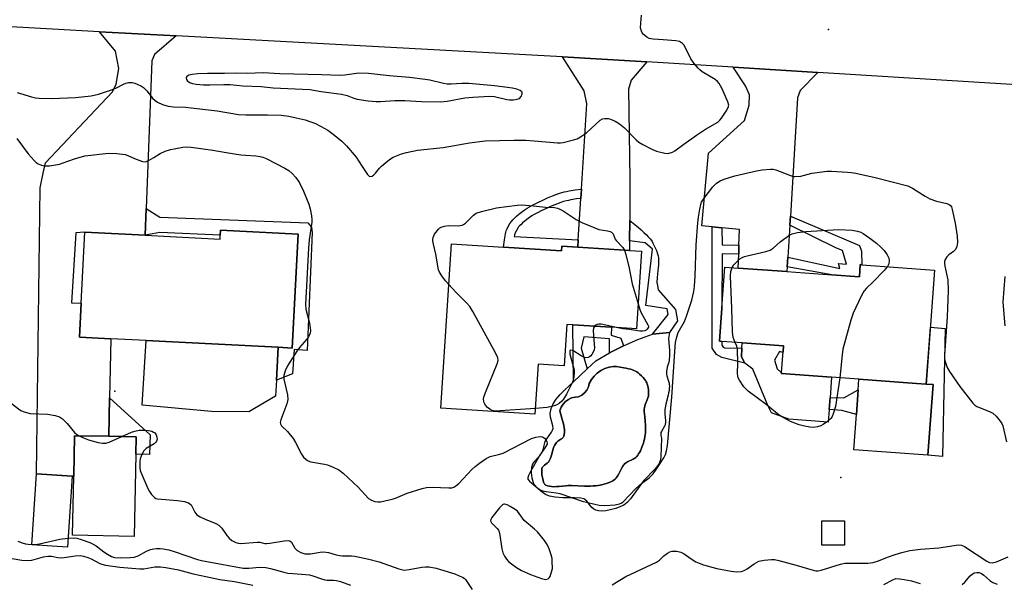
# Model space of a CAD drawing. Units: inches. Extents: x 1297763 to 1303763, y 525449 to 529449.
# Drawn here: x 1301178 to 1301488, y 527189 to 527367 of the extents above; entities that cross this region are included whole.
import ezdxf

# ---------------------------------------------------------------- set-up
doc = ezdxf.new("R2010")
doc.units = ezdxf.units.IN
doc.header["$MEASUREMENT"] = 0
for name, color, linetype in [('BLDG-Footprint', 5, 'Continuous'), ('CULTRL-Pad', 6, 'Continuous'), ('CULTRL-Swimming Pool in Ground', 4, 'Continuous'), ('ELEV-Spot Elevation', 7, 'Continuous'), ('TRANS-Driveway', 251, 'Continuous'), ('TRANS-Non Street Sidewalk', 7, 'Continuous'), ('TRANS-Road', 130, 'Continuous'), ('Undefined', 1, 'Continuous')]:
    doc.layers.add(name, color=color, linetype=linetype)

msp = doc.modelspace()

# ---------------------------------------------------------------- linework, layer by layer
at = {"layer": 'BLDG-Footprint'}
for points, elevation in [([(1301265.43, 527298.92), (1301263.58, 527262.91), (1301259.09, 527263.14), (1301238.18, 527264.22), (1301217.4, 527265.28), (1301206.28, 527265.85), (1301196.42, 527266.36), (1301196.97, 527277.1), (1301198.12, 527299.49), (1301217.17, 527298.51), (1301240.78, 527297.3), (1301240.84, 527298.51), (1301240.93, 527300.18)], 353.65), ([(1301330.33, 527294.78), (1301348.63, 527293.59), (1301348.73, 527295.11), (1301353.78, 527294.78), (1301370.11, 527293.71), (1301373.86, 527293.47), (1301372.26, 527268.94), (1301364.37, 527269.45), (1301352.14, 527270.25), (1301350.25, 527270.37), (1301349.4, 527257.25), (1301341.26, 527257.78), (1301340.23, 527241.99), (1301310.48, 527243.93), (1301313.86, 527295.86)], 351.98), ([(1301466.43, 527287.54), (1301463.8, 527251.5), (1301460.69, 527251.73), (1301442.54, 527253.05), (1301433.9, 527253.68), (1301418.08, 527254.84), (1301418.11, 527255.14), (1301418.59, 527261.85), (1301418.72, 527263.55), (1301405.71, 527264.5), (1301399.25, 527264.97), (1301398.51, 527265.03), (1301399.27, 527275.48), (1301400.22, 527288.48), (1301404.42, 527288.17), (1301419.82, 527287.05), (1301433.96, 527286.02), (1301442.67, 527285.38), (1301442.95, 527289.25), (1301443.5, 527289.21)], 354.09), ([(1301214.17, 527229.37), (1301213.69, 527203.39), (1301194.21, 527203.75), (1301194.56, 527222.4), (1301194.79, 527235.21), (1301205.68, 527235.01), (1301214.27, 527234.85)], 354.73), ([(1301194.12, 527222.42), (1301192.63, 527199.97), (1301181.34, 527200.72), (1301182.82, 527223.17)], 355.24)]:
    msp.add_lwpolyline(points, close=True, dxfattribs=dict(at, elevation=elevation))
at = {"layer": 'CULTRL-Pad'}
for points in [[(1301258.34, 527247.69), (1301249.91, 527242.79), (1301238.05, 527242.86), (1301216.15, 527244.89), (1301217.4, 527265.28), (1301238.18, 527264.22), (1301259.09, 527263.14), (1301258.58, 527252.73)], [(1301418.6, 527261.85), (1301418.55, 527261.45), (1301417.41, 527261.79), (1301415.91, 527259.02), (1301416.67, 527256.36), (1301417.98, 527255.15), (1301418.11, 527255.14), (1301418.08, 527254.84), (1301433.9, 527253.68), (1301433.43, 527247.28), (1301433.16, 527243.5), (1301432.87, 527239.53), (1301420.36, 527240.45), (1301414.9, 527242.47), (1301413.73, 527244.74), (1301408.98, 527256.2), (1301406.49, 527258.08), (1301405.45, 527260.09), (1301405.61, 527262.86), (1301405.71, 527264.5), (1301418.72, 527263.55)], [(1301465.95, 527251.35), (1301464.32, 527229.01), (1301440.91, 527230.72), (1301441.72, 527241.89), (1301442.29, 527249.67), (1301442.54, 527253.05), (1301460.69, 527251.73), (1301463.8, 527251.5)], [(1301218.72, 527235.52), (1301218.49, 527229.24), (1301214.17, 527229.37), (1301214.27, 527234.85), (1301205.68, 527235.01), (1301205.92, 527247.22)], [(1301437.95, 527200.65), (1301430.82, 527200.63), (1301430.79, 527208.28), (1301437.93, 527208.31)]]:
    msp.add_lwpolyline(points, close=True, dxfattribs=at)
for points in [[(1301382.46, 527258.43, 0), (1301382.02, 527256.82, 0), (1301381.86, 527256.16, 0), (1301381.75, 527255.55, 0), (1301381.72, 527255.27, 0), (1301381.72, 527255.02, 0), (1301381.76, 527254.67, 0), (1301381.87, 527254.17, 0), (1301382.43, 527252.42, 0), (1301382.6, 527251.76, 0), (1301382.66, 527251.33, 0), (1301382.67, 527250.78, 0), (1301382.65, 527250.21, 0), (1301382.56, 527249.5, 0), (1301382.44, 527248.76, 0), (1301382.28, 527248, 0), (1301381.6, 527245.16, 0), (1301381.36, 527244.03, 0), (1301381.27, 527243.45, 0), (1301381.22, 527242.99, 0), (1301381.19, 527242.55, 0), (1301381.2, 527242.14, 0), (1301381.42, 527239.95, 0), (1301381.44, 527239.33, 0), (1301381.39, 527238.89, 0), (1301381.3, 527238.62, 0), (1301381.12, 527238.21, 0), (1301380.2, 527236.57, 0), (1301380.03, 527236.17, 0), (1301379.95, 527235.9, 0), (1301379.93, 527235.64, 0), (1301379.98, 527235.25, 0), (1301380.08, 527234.84, 0), (1301380.23, 527234.4, 0), (1301379.97, 527228.54, 0), (1301379.74, 527227.27, 0), (1301379.32, 527226.24, 0), (1301378.19, 527224.77, 0), (1301374.53, 527220.93, 0), (1301373.64, 527219.8, 0), (1301370.39, 527215.29, 0), (1301369.34, 527214.13, 0), (1301368.27, 527213.3, 0), (1301367.01, 527212.7, 0), (1301365.76, 527212.24, 0), (1301364.03, 527211.76, 0), (1301362.6, 527211.51, 0), (1301361.24, 527211.42, 0), (1301360.3, 527211.48, 0), (1301359.47, 527211.67, 0), (1301358.79, 527212.01, 0), (1301358.19, 527212.57, 0), (1301356.6, 527214.5, 0), (1301355.95, 527215.08, 0), (1301355.63, 527215.26, 0), (1301354.73, 527215.46, 0), (1301352.69, 527215.58, 0), (1301349.04, 527215.63, 0), (1301346.65, 527215.79, 0), (1301344.79, 527216.15, 0), (1301343.54, 527216.66, 0), (1301342.12, 527217.66, 0), (1301341.01, 527218.65, 0), (1301340.11, 527219.69, 0), (1301339.73, 527220.35, 0), (1301339.34, 527221.76, 0), (1301339.15, 527223.51, 0), (1301339.23, 527225.22, 0), (1301339.55, 527226.3, 0), (1301340.16, 527227.19, 0), (1301341.9, 527229.09, 0), (1301342.52, 527229.98, 0), (1301342.82, 527230.81, 0), (1301343.5, 527233.34, 0), (1301344.01, 527234.24, 0), (1301345.43, 527236.29, 0), (1301345.78, 527236.94, 0), (1301345.96, 527237.53, 0), (1301345.91, 527238.35, 0), (1301345.15, 527241.06, 0), (1301345, 527242.25, 0), (1301345.37, 527243.82, 0), (1301345.97, 527245.29, 0), (1301346.89, 527246.7, 0), (1301348.15, 527248.19, 0), (1301349.66, 527249.74, 0), (1301352.35, 527252.27, 0), (1301356.71, 527256.28, 0), (1301359.48, 527258.83, 0), (1301363.75, 527261.36, 0), (1301368.17, 527263.63, 0), (1301372.71, 527265.62, 0), (1301377.37, 527267.33, 0), (1301382.68, 527267.86, 0), (1301382.45, 527265.9, 0), (1301382.66, 527263.33, 0), (1301382.71, 527262.37, 0), (1301382.74, 527261.54, 0), (1301382.74, 527260.76, 0), (1301382.71, 527260.11, 0), (1301382.66, 527259.51, 0), (1301382.58, 527258.95, 0)], [(1301360.19, 527219.48, 0), (1301360.78, 527219.6, 0), (1301361.67, 527219.82, 0), (1301362.45, 527220.04, 0), (1301363.14, 527220.26, 0), (1301363.82, 527220.51, 0), (1301364.35, 527220.73, 0), (1301364.84, 527220.97, 0), (1301365.26, 527221.23, 0), (1301365.53, 527221.45, 0), (1301365.73, 527221.65, 0), (1301365.92, 527221.89, 0), (1301366.3, 527222.46, 0), (1301366.67, 527223.13, 0), (1301367.54, 527224.8, 0), (1301368, 527225.57, 0), (1301368.21, 527225.87, 0), (1301368.42, 527226.14, 0), (1301368.63, 527226.38, 0), (1301368.86, 527226.57, 0), (1301369.1, 527226.74, 0), (1301369.5, 527226.96, 0), (1301371.19, 527227.76, 0), (1301371.57, 527227.96, 0), (1301371.8, 527228.11, 0), (1301372.06, 527228.32, 0), (1301372.37, 527228.64, 0), (1301372.68, 527229.01, 0), (1301372.97, 527229.44, 0), (1301373.25, 527229.92, 0), (1301373.52, 527230.43, 0), (1301373.77, 527230.97, 0), (1301374, 527231.54, 0), (1301374.22, 527232.12, 0), (1301374.46, 527232.84, 0), (1301374.64, 527233.44, 0), (1301374.82, 527234.15, 0), (1301374.96, 527234.84, 0), (1301375.07, 527235.5, 0), (1301375.15, 527236.13, 0), (1301375.17, 527236.6, 0), (1301375.17, 527237.44, 0), (1301375.13, 527238.49, 0), (1301375.03, 527239.78, 0), (1301374.9, 527241.22, 0), (1301374.72, 527242.81, 0), (1301374.7, 527243.22, 0), (1301374.71, 527243.58, 0), (1301374.77, 527244.01, 0), (1301374.94, 527244.6, 0), (1301375.17, 527245.24, 0), (1301375.69, 527246.57, 0), (1301375.91, 527247.22, 0), (1301376.04, 527247.72, 0), (1301376.12, 527248.17, 0), (1301376.13, 527248.62, 0), (1301376.11, 527249.13, 0), (1301376.05, 527249.8, 0), (1301375.96, 527250.37, 0), (1301375.84, 527250.92, 0), (1301375.7, 527251.45, 0), (1301375.53, 527251.91, 0), (1301375.38, 527252.23, 0), (1301375.12, 527252.64, 0), (1301374.78, 527253.09, 0), (1301374.39, 527253.55, 0), (1301373.84, 527254.13, 0), (1301373.26, 527254.68, 0), (1301372.79, 527255.07, 0), (1301372.35, 527255.39, 0), (1301371.94, 527255.64, 0), (1301371.5, 527255.85, 0), (1301371, 527256.03, 0), (1301370.46, 527256.2, 0), (1301369.78, 527256.37, 0), (1301369.06, 527256.53, 0), (1301368.3, 527256.67, 0), (1301366.02, 527257.02, 0), (1301365, 527257.02, 0), (1301363.63, 527256.81, 0), (1301362.31, 527256.4, 0), (1301361.06, 527255.79, 0), (1301359.92, 527255, 0), (1301358.9, 527254.05, 0), (1301358.04, 527252.96, 0), (1301357.36, 527251.75, 0), (1301357.09, 527250.65, 0), (1301356.59, 527249.63, 0), (1301355.89, 527248.74, 0), (1301355.01, 527248.02, 0), (1301354, 527247.5, 0), (1301352.88, 527247.42, 0), (1301351.81, 527247.12, 0), (1301350.8, 527246.64, 0), (1301349.9, 527245.98, 0), (1301349.14, 527245.16, 0), (1301348.55, 527244.22, 0), (1301348.13, 527243.18, 0), (1301348.1, 527243.02, 0), (1301348.7, 527240.77, 0), (1301349.14, 527239.27, 0), (1301349.34, 527238.49, 0), (1301349.49, 527237.73, 0), (1301349.55, 527237.16, 0), (1301349.54, 527236.33, 0), (1301349.47, 527235.63, 0), (1301349.36, 527235.1, 0), (1301349.26, 527234.84, 0), (1301349.18, 527234.7, 0), (1301349.05, 527234.54, 0), (1301348.77, 527234.3, 0), (1301348.44, 527234.07, 0), (1301347.48, 527233.44, 0), (1301347.18, 527233.2, 0), (1301347.02, 527233.04, 0), (1301346.82, 527232.77, 0), (1301346.61, 527232.44, 0), (1301346.42, 527232.1, 0), (1301346.22, 527231.7, 0), (1301346.08, 527231.38, 0), (1301345.96, 527231.01, 0), (1301345.41, 527229.02, 0), (1301345.13, 527228.13, 0), (1301344.96, 527227.72, 0), (1301344.83, 527227.44, 0), (1301344.63, 527227.1, 0), (1301344.46, 527226.89, 0), (1301344.3, 527226.72, 0), (1301344.09, 527226.54, 0), (1301343.24, 527225.87, 0), (1301342.91, 527225.58, 0), (1301342.64, 527225.3, 0), (1301342.53, 527225.12, 0), (1301342.45, 527224.89, 0), (1301342.4, 527224.63, 0), (1301342.37, 527224.33, 0), (1301342.36, 527223.9, 0), (1301342.38, 527223.44, 0), (1301342.42, 527222.98, 0), (1301342.5, 527222.44, 0), (1301342.6, 527221.97, 0), (1301342.8, 527221.09, 0), (1301342.97, 527220.51, 0), (1301343.14, 527220.11, 0), (1301343.25, 527219.95, 0), (1301343.36, 527219.82, 0), (1301343.49, 527219.72, 0), (1301343.66, 527219.63, 0), (1301344.18, 527219.42, 0), (1301344.87, 527219.23, 0), (1301345.49, 527219.12, 0), (1301346.21, 527219.09, 0), (1301347.04, 527219.12, 0), (1301347.92, 527219.19, 0), (1301349.99, 527219.4, 0), (1301350.74, 527219.43, 0), (1301351.76, 527219.44, 0), (1301355.84, 527219.3, 0), (1301357.71, 527219.29, 0), (1301358.65, 527219.32, 0), (1301359.44, 527219.38, 0)]]:
    msp.add_polyline3d(points, close=True, dxfattribs=at)
at = {"layer": 'CULTRL-Swimming Pool in Ground'}
msp.add_lwpolyline([(1301360.19, 527219.48), (1301359.44, 527219.38), (1301358.65, 527219.32), (1301357.71, 527219.29), (1301355.84, 527219.3), (1301351.76, 527219.44), (1301350.74, 527219.43), (1301349.99, 527219.4), (1301347.92, 527219.19), (1301347.04, 527219.12), (1301346.21, 527219.09), (1301345.49, 527219.12), (1301344.87, 527219.23), (1301344.18, 527219.42), (1301343.66, 527219.63), (1301343.49, 527219.72), (1301343.36, 527219.82), (1301343.25, 527219.95), (1301343.14, 527220.11), (1301342.97, 527220.51), (1301342.8, 527221.09), (1301342.6, 527221.97), (1301342.5, 527222.44), (1301342.42, 527222.98), (1301342.38, 527223.44), (1301342.36, 527223.9), (1301342.37, 527224.33), (1301342.4, 527224.63), (1301342.45, 527224.89), (1301342.53, 527225.12), (1301342.64, 527225.3), (1301342.91, 527225.58), (1301343.24, 527225.87), (1301344.09, 527226.54), (1301344.3, 527226.72), (1301344.46, 527226.89), (1301344.63, 527227.1), (1301344.83, 527227.44), (1301344.96, 527227.72), (1301345.13, 527228.13), (1301345.41, 527229.02), (1301345.96, 527231.01), (1301346.08, 527231.38), (1301346.22, 527231.7), (1301346.42, 527232.1), (1301346.61, 527232.44), (1301346.82, 527232.77), (1301347.02, 527233.04), (1301347.18, 527233.2), (1301347.48, 527233.44), (1301348.44, 527234.07), (1301348.77, 527234.3), (1301349.05, 527234.54), (1301349.18, 527234.7), (1301349.26, 527234.84), (1301349.36, 527235.1), (1301349.47, 527235.63), (1301349.54, 527236.33), (1301349.55, 527237.16), (1301349.49, 527237.73), (1301349.34, 527238.49), (1301349.14, 527239.27), (1301348.7, 527240.77), (1301348.1, 527243.02), (1301348.13, 527243.18), (1301348.55, 527244.22), (1301349.14, 527245.16), (1301349.9, 527245.98), (1301350.8, 527246.64), (1301351.81, 527247.12), (1301352.88, 527247.42), (1301354, 527247.5), (1301355.01, 527248.02), (1301355.89, 527248.74), (1301356.59, 527249.63), (1301357.09, 527250.65), (1301357.36, 527251.75), (1301358.04, 527252.96), (1301358.9, 527254.05), (1301359.92, 527255), (1301361.06, 527255.79), (1301362.31, 527256.4), (1301363.63, 527256.81), (1301365, 527257.02), (1301366.02, 527257.02), (1301368.3, 527256.67), (1301369.06, 527256.53), (1301369.78, 527256.37), (1301370.46, 527256.2), (1301371, 527256.03), (1301371.5, 527255.85), (1301371.94, 527255.64), (1301372.35, 527255.39), (1301372.79, 527255.07), (1301373.26, 527254.68), (1301373.84, 527254.13), (1301374.39, 527253.55), (1301374.78, 527253.09), (1301375.12, 527252.64), (1301375.38, 527252.23), (1301375.53, 527251.91), (1301375.7, 527251.45), (1301375.84, 527250.92), (1301375.96, 527250.37), (1301376.05, 527249.8), (1301376.11, 527249.13), (1301376.13, 527248.62), (1301376.12, 527248.17), (1301376.04, 527247.72), (1301375.91, 527247.22), (1301375.69, 527246.57), (1301375.17, 527245.24), (1301374.94, 527244.6), (1301374.77, 527244.01), (1301374.71, 527243.58), (1301374.7, 527243.22), (1301374.72, 527242.81), (1301374.9, 527241.22), (1301375.03, 527239.78), (1301375.13, 527238.49), (1301375.17, 527237.44), (1301375.17, 527236.6), (1301375.15, 527236.13), (1301375.07, 527235.5), (1301374.96, 527234.84), (1301374.82, 527234.15), (1301374.64, 527233.44), (1301374.46, 527232.84), (1301374.22, 527232.12), (1301374, 527231.54), (1301373.77, 527230.97), (1301373.52, 527230.43), (1301373.25, 527229.92), (1301372.97, 527229.44), (1301372.68, 527229.01), (1301372.37, 527228.64), (1301372.06, 527228.32), (1301371.8, 527228.11), (1301371.57, 527227.96), (1301371.19, 527227.76), (1301369.5, 527226.96), (1301369.1, 527226.74), (1301368.86, 527226.57), (1301368.63, 527226.38), (1301368.42, 527226.14), (1301368.21, 527225.87), (1301368, 527225.57), (1301367.54, 527224.8), (1301366.67, 527223.13), (1301366.3, 527222.46), (1301365.92, 527221.89), (1301365.73, 527221.65), (1301365.53, 527221.45), (1301365.26, 527221.23), (1301364.84, 527220.97), (1301364.35, 527220.73), (1301363.82, 527220.51), (1301363.14, 527220.26), (1301362.45, 527220.04), (1301361.67, 527219.82), (1301360.78, 527219.6)], close=True, dxfattribs=at)
at = {"layer": 'ELEV-Spot Elevation'}
for p in [(1301432.96, 527363.57, 350.95), (1301207.58, 527249.32, 353.45), (1301436.83, 527222.01, 353.13)]:
    msp.add_point(p, dxfattribs=at)
at = {"layer": 'TRANS-Driveway'}
for points in [[(1301226.9, 527361.49), (1301220.11, 527355.62), (1301219.23, 527353.61), (1301217.49, 527307.01), (1301217.17, 527298.51), (1301198.12, 527299.49), (1301195.19, 527299.31), (1301193.88, 527277.19), (1301196.97, 527277.1), (1301196.42, 527266.36), (1301206.27, 527265.85), (1301205.92, 527247.22), (1301205.68, 527235.01), (1301194.79, 527235.21), (1301194.56, 527222.4), (1301194.12, 527222.42), (1301182.82, 527223.17), (1301184.02, 527313.51), (1301184.93, 527318.18), (1301185.69, 527321.41), (1301206.78, 527343.85), (1301208.01, 527346.23), (1301208.8, 527351.21), (1301207.79, 527356.69), (1301202.71, 527362.79)], [(1301375.52, 527353.27), (1301370.6, 527347.56), (1301369.8, 527344.7), (1301370.18, 527316.33), (1301370.14, 527303.14), (1301370.12, 527296.8), (1301370.11, 527293.71), (1301353.78, 527294.78), (1301353.92, 527297.06), (1301354.75, 527310.19), (1301354.93, 527313.12), (1301356.62, 527340.03), (1301355.76, 527344.12), (1301348.93, 527354.93)], [(1301429.54, 527349.91), (1301424.03, 527344.24), (1301423.16, 527341.89), (1301420.89, 527304.58), (1301420.71, 527301.73), (1301420.09, 527291.56), (1301419.91, 527288.56), (1301419.82, 527287.05), (1301404.42, 527288.17), (1301404.56, 527292.6), (1301404.64, 527295.37), (1301404.8, 527300.36), (1301399.24, 527300.88), (1301396.16, 527301.17), (1301392.95, 527301.47), (1301395.06, 527324.45), (1301406.42, 527334.81), (1301407.9, 527339.62), (1301407.94, 527342.88), (1301406.71, 527345.73), (1301402.79, 527351.58)]]:
    msp.add_lwpolyline(points, close=True, dxfattribs=at)
at = {"layer": 'TRANS-Non Street Sidewalk'}
for points in [[(1301354.75, 527310.19), (1301353.32, 527309.99), (1301351.51, 527309.69), (1301350.82, 527309.55), (1301350.2, 527309.41), (1301349.28, 527309.15), (1301348.11, 527308.76), (1301346.81, 527308.28), (1301345.34, 527307.68), (1301343.87, 527307.03), (1301342.35, 527306.31), (1301340.99, 527305.63), (1301339.94, 527305.05), (1301339.28, 527304.64), (1301338.52, 527304.12), (1301337.69, 527303.52), (1301336.98, 527302.97), (1301336.31, 527302.41), (1301335.72, 527301.87), (1301335.33, 527301.47), (1301335.07, 527301.15), (1301334.78, 527300.72), (1301334.41, 527300.08), (1301334.02, 527299.32), (1301333.84, 527298.9), (1301333.81, 527298.82), (1301333.75, 527298.51), (1301333.69, 527298.13), (1301353.92, 527297.06), (1301353.78, 527294.78), (1301348.73, 527295.11), (1301348.63, 527293.59), (1301330.33, 527294.78), (1301330.63, 527297.08), (1301330.91, 527299.02), (1301331.02, 527299.54), (1301331.13, 527299.9), (1301331.42, 527300.55), (1301331.88, 527301.46), (1301332.34, 527302.25), (1301332.78, 527302.89), (1301333.2, 527303.4), (1301333.72, 527303.93), (1301334.41, 527304.57), (1301335.17, 527305.2), (1301335.96, 527305.82), (1301336.87, 527306.48), (1301337.73, 527307.06), (1301338.5, 527307.53), (1301339.65, 527308.17), (1301341.09, 527308.9), (1301342.67, 527309.64), (1301344.22, 527310.32), (1301345.77, 527310.96), (1301347.15, 527311.47), (1301348.44, 527311.9), (1301349.5, 527312.2), (1301350.22, 527312.36), (1301350.99, 527312.52), (1301352.89, 527312.83), (1301354.93, 527313.12)], [(1301217.17, 527298.51), (1301217.49, 527307.01), (1301221.72, 527304.2), (1301268.45, 527302.46), (1301269.69, 527301.06), (1301269.92, 527299.43), (1301268.29, 527262.13), (1301264.15, 527262.43), (1301263.67, 527254.77), (1301258.58, 527252.73), (1301259.09, 527263.14), (1301263.58, 527262.91), (1301265.43, 527298.92), (1301240.93, 527300.18), (1301240.84, 527298.51), (1301221.79, 527299.36)], [(1301419.91, 527288.56), (1301420.09, 527291.56), (1301436.46, 527288.01), (1301436.09, 527289.59), (1301438.58, 527289.43), (1301437.33, 527293.76), (1301435.5, 527294.44), (1301420.71, 527301.73), (1301420.89, 527304.58), (1301442.75, 527295.32), (1301443.38, 527293.48), (1301443.49, 527289.21), (1301442.95, 527289.25), (1301442.67, 527285.38), (1301433.96, 527286.02)], [(1301370.12, 527296.8), (1301370.14, 527303.14), (1301371.72, 527301.9), (1301372.9, 527300.95), (1301373.8, 527300.2), (1301374.65, 527299.45), (1301375.42, 527298.71), (1301376.03, 527298.08), (1301376.57, 527297.45), (1301377.02, 527296.84), (1301377.22, 527296.53), (1301377.48, 527296.06), (1301378.02, 527294.97), (1301378.57, 527293.71), (1301378.97, 527292.64), (1301379.12, 527292.05), (1301379.22, 527291.42), (1301379.27, 527290.67), (1301379.27, 527289.86), (1301379.23, 527289.11), (1301379.16, 527288.31), (1301378.82, 527285.16), (1301378.68, 527283.63), (1301378.84, 527283.29), (1301379.15, 527281.29), (1301384.58, 527275.04), (1301385.2, 527271.52), (1301382.68, 527267.86), (1301377.37, 527267.33), (1301382.3, 527273.54), (1301381.97, 527275.29), (1301375.25, 527276.3), (1301377.35, 527294.15), (1301375.05, 527296.15)], [(1301399.24, 527300.88), (1301399.36, 527295.48), (1301404.64, 527295.37), (1301404.56, 527292.6), (1301399.31, 527292.71), (1301399.27, 527275.48), (1301398.51, 527265.03), (1301399.25, 527264.97), (1301399.25, 527263.82), (1301399.69, 527263.2), (1301400.05, 527263), (1301405.61, 527262.86), (1301405.45, 527260.09), (1301406.49, 527258.08), (1301399.29, 527259.92), (1301397.6, 527260.85), (1301396.19, 527262.84), (1301396.16, 527301.17)], [(1301364.26, 527266.95), (1301367.39, 527265.99), (1301368.17, 527263.63), (1301363.75, 527261.36), (1301363.72, 527265.84), (1301355.61, 527266.47), (1301354.77, 527262.81), (1301356.71, 527256.28), (1301352.35, 527252.27), (1301352.14, 527270.25), (1301364.37, 527269.46)], [(1301469.45, 527254.28), (1301468.93, 527228.66), (1301464.32, 527229.01), (1301465.95, 527251.35), (1301463.8, 527251.5), (1301465.11, 527269.52), (1301469.81, 527269.1)], [(1301442.29, 527249.67), (1301441.72, 527241.89), (1301437.12, 527243.21), (1301433.16, 527243.5), (1301433.43, 527247.28), (1301437.79, 527247.15)]]:
    msp.add_lwpolyline(points, close=True, dxfattribs=at)
at = {"layer": 'TRANS-Road'}
msp.add_lwpolyline([(1301794.11, 527328.07), (1301724.07, 527333.91), (1301703.19, 527335.65), (1301676.26, 527337.9), (1301628.57, 527340.01), (1301604.6, 527341.07), (1301589.34, 527341.74), (1301528.9, 527344.41), (1301500.91, 527345.65), (1301490.72, 527346.1), (1301429.54, 527349.91), (1301402.79, 527351.58), (1301375.52, 527353.27), (1301348.93, 527354.93), (1301226.9, 527361.49), (1301202.71, 527362.79), (1301187.85, 527363.59), (1301131.7, 527366.82), (1301107.72, 527368.21), (1301076.79, 527369.99), (1301037.46, 527374.04), (1301006.52, 527377.23), (1301000.68, 527377.84), (1300970.85, 527383.88)], dxfattribs=at)
at = {"layer": 'Undefined'}
for points, elevation in [([(1301176.75, 527343.59), (1301181.23, 527342.23), (1301182.51, 527341.98), (1301183.63, 527341.87), (1301187.58, 527341.74), (1301195.09, 527342.05), (1301200.04, 527342.53), (1301202.36, 527343.11), (1301206.79, 527344.55), (1301208.03, 527345.05), (1301210.25, 527346.24), (1301211.04, 527346.58), (1301211.87, 527346.74), (1301213, 527346.76), (1301213.83, 527346.58), (1301214.63, 527346.27), (1301215.93, 527345.64), (1301216.63, 527345.17), (1301217.61, 527344.2), (1301219.49, 527341.86), (1301220.32, 527341.08), (1301221.01, 527340.57), (1301222.56, 527339.81), (1301224.43, 527339.3), (1301226.08, 527339.08), (1301229.9, 527338.97), (1301231.67, 527338.82), (1301239.88, 527337.84), (1301246.59, 527336.7), (1301248.92, 527336.56), (1301255.73, 527336.57), (1301260.16, 527336.43), (1301262.52, 527336.14), (1301264.84, 527335.65), (1301267.69, 527334.95), (1301270.88, 527333.79), (1301272.45, 527333), (1301274.77, 527331.69), (1301276.48, 527330.5), (1301279.26, 527328.24), (1301280.75, 527326.82), (1301283.72, 527323.23), (1301285.71, 527320.3), (1301287.3, 527317.77), (1301287.85, 527317.21), (1301288.39, 527317.05), (1301288.78, 527317.17), (1301289.36, 527317.59), (1301289.91, 527318.14), (1301291.18, 527319.73), (1301291.79, 527320.37), (1301293.13, 527321.56), (1301294.3, 527322.44), (1301295.5, 527323.16), (1301296.5, 527323.65), (1301298.06, 527324.23), (1301299.67, 527324.72), (1301303.09, 527325.37), (1301311.2, 527326.22), (1301319.57, 527327.73), (1301324.55, 527328.38), (1301333.53, 527328.54), (1301337.35, 527328.53), (1301340.01, 527328.36), (1301347.37, 527327.7), (1301348.25, 527327.68), (1301349.11, 527327.78), (1301352.77, 527328.74), (1301353.58, 527329.04), (1301354.61, 527329.58), (1301356.54, 527330.9), (1301360.84, 527334.88), (1301361.52, 527335.28), (1301362.26, 527335.44), (1301363.3, 527335.42), (1301364.06, 527335.24), (1301365.51, 527334.57), (1301366.89, 527333.77), (1301368.47, 527332.45), (1301372.15, 527328.65), (1301373.07, 527327.95), (1301374.33, 527327.23), (1301377.18, 527325.73), (1301378.65, 527325.12), (1301381.26, 527324.48), (1301382.06, 527324.4), (1301382.6, 527324.44), (1301383.67, 527324.77), (1301384.43, 527325.17), (1301387.22, 527327.31), (1301391.2, 527330.18), (1301394.1, 527332), (1301398.01, 527334.29), (1301398.64, 527334.86), (1301399.18, 527335.52), (1301400.64, 527337.69), (1301401.29, 527338.91), (1301401.41, 527339.67), (1301401.12, 527340.72), (1301399.2, 527344.96), (1301398.4, 527346.49), (1301397.9, 527347.07), (1301397.13, 527347.69), (1301393.08, 527350.18), (1301392.37, 527350.7), (1301391.76, 527351.3), (1301390.47, 527352.83), (1301389.47, 527354.22), (1301387.66, 527357.94), (1301387.2, 527358.66), (1301386.8, 527359.08), (1301385.84, 527359.69), (1301384.75, 527359.95), (1301380.7, 527360.29), (1301377.6, 527360.43), (1301376.79, 527360.54), (1301376.27, 527360.71), (1301375.52, 527361.13), (1301374.42, 527362.04), (1301374.1, 527362.49), (1301373.86, 527362.99), (1301373.59, 527364.08), (1301373.61, 527365.51), (1301373.91, 527368.08)], 350), ([(1301176.56, 527329.11), (1301180.14, 527324.23), (1301182.03, 527322.11), (1301182.66, 527321.56), (1301183.39, 527321.14), (1301184.44, 527320.7), (1301185.25, 527320.47), (1301186.09, 527320.41), (1301186.94, 527320.48), (1301190.1, 527321.01), (1301191.22, 527321.36), (1301194.8, 527322.72), (1301198.09, 527323.58), (1301205.53, 527324.41), (1301208.19, 527324.32), (1301210.83, 527324.02), (1301211.65, 527323.76), (1301213.77, 527322.77), (1301215.43, 527322.12), (1301216.27, 527321.86), (1301217.09, 527321.77), (1301217.6, 527321.87), (1301218.37, 527322.2), (1301219.87, 527323.05), (1301221.86, 527324.34), (1301223.48, 527325.04), (1301225.17, 527325.58), (1301226.33, 527325.86), (1301228.98, 527326.36), (1301230.23, 527326.46), (1301231.69, 527326.36), (1301235.44, 527325.86), (1301238.52, 527325.39), (1301242.66, 527324.63), (1301247.37, 527323.95), (1301248.85, 527323.8), (1301252.11, 527323.64), (1301253.49, 527323.44), (1301254.27, 527323.22), (1301255.31, 527322.78), (1301261.22, 527319.75), (1301262.45, 527318.97), (1301263.59, 527318.05), (1301264.71, 527316.75), (1301265.84, 527315.1), (1301267.11, 527312.49), (1301268.78, 527308.33), (1301269.22, 527306.92), (1301269.69, 527304.64), (1301269.81, 527303.49), (1301269.78, 527302.64), (1301268.97, 527297.1), (1301268.72, 527294.41), (1301267.78, 527276.65), (1301267.9, 527275.21), (1301269.01, 527270.71), (1301269.28, 527269.27), (1301269.37, 527268.41), (1301269.27, 527267.62), (1301268.7, 527266.47), (1301268.04, 527265.57), (1301265.89, 527263.12), (1301264.99, 527261.96), (1301262.04, 527257.27), (1301261.33, 527255.75), (1301260.97, 527254.2), (1301260.96, 527253.02), (1301262.04, 527248.07), (1301262.19, 527246.63), (1301261.85, 527245.23), (1301259.96, 527240.21), (1301259.81, 527239.4), (1301259.86, 527238.97), (1301260.2, 527238.33), (1301262.05, 527236.53), (1301263.83, 527234.3), (1301264.6, 527233.08), (1301266.47, 527229.33), (1301267.16, 527228.44), (1301267.96, 527227.67), (1301268.63, 527227.22), (1301269.44, 527226.93), (1301273.72, 527226.22), (1301274.69, 527225.98), (1301276.52, 527225.26), (1301278.29, 527224.4), (1301279.66, 527223.34), (1301284.36, 527218.92), (1301287.66, 527215.39), (1301288.61, 527214.8), (1301289.71, 527214.46), (1301290.56, 527214.31), (1301291.42, 527214.33), (1301292.86, 527214.59), (1301295.14, 527215.15), (1301296.23, 527215.52), (1301299.84, 527217.07), (1301304.59, 527218.49), (1301306, 527218.83), (1301307.75, 527218.91), (1301313.07, 527218.69), (1301313.93, 527218.78), (1301314.63, 527219), (1301315.28, 527219.35), (1301316.17, 527220.11), (1301320.25, 527224.48), (1301321.31, 527225.52), (1301322.69, 527226.57), (1301324.85, 527228.02), (1301326.13, 527228.61), (1301329.12, 527229.36), (1301330.19, 527229.71), (1301339.17, 527234.3), (1301340.54, 527234.78), (1301341.91, 527234.96), (1301342.65, 527234.84), (1301343.27, 527234.39), (1301343.76, 527233.75), (1301343.99, 527233.29), (1301344.08, 527232.82), (1301344.05, 527232.58), (1301343.6, 527231.66), (1301341.79, 527229.05), (1301338.82, 527223.9), (1301338.15, 527222.62), (1301337.93, 527221.89), (1301338.02, 527221.44), (1301338.47, 527220.83), (1301340.7, 527218.91), (1301341.89, 527218.07), (1301342.67, 527217.76), (1301343.77, 527217.54), (1301346.95, 527217.16), (1301348.12, 527216.94), (1301355.13, 527214.49), (1301360.54, 527213.23), (1301362.31, 527213.13), (1301365.54, 527213.32), (1301366.95, 527213.68), (1301367.43, 527213.9), (1301368.07, 527214.33), (1301372.12, 527218.56), (1301373.88, 527220.06), (1301376.25, 527221.87), (1301377.54, 527223.18), (1301378.55, 527224.57), (1301380.92, 527228.25), (1301381.44, 527229.28), (1301381.78, 527230.4), (1301382.06, 527232.14), (1301383.41, 527247.39), (1301384.36, 527261.79), (1301384.65, 527264.7), (1301384.98, 527266.4), (1301385.41, 527267.77), (1301387.41, 527271.31), (1301388.1, 527272.94), (1301389.79, 527278.03), (1301390.41, 527280.71), (1301390.62, 527282.41), (1301390.86, 527285.61), (1301391.18, 527295.55), (1301391.62, 527302.43), (1301391.83, 527304.25), (1301392.28, 527306.8), (1301392.58, 527308.2), (1301392.83, 527308.93), (1301393.64, 527310.27), (1301396.41, 527313.84), (1301397.57, 527314.97), (1301398.69, 527315.72), (1301400.02, 527316.24), (1301403.32, 527317.27), (1301410.19, 527318.9), (1301411.94, 527319.2), (1301414.6, 527319.44), (1301415.47, 527319.4), (1301416.29, 527319.2), (1301420.92, 527317.36), (1301421.75, 527317.12), (1301422.3, 527317.05), (1301424.17, 527317.2), (1301427.68, 527318.1), (1301430.93, 527318.61), (1301432.41, 527318.77), (1301433.89, 527318.75), (1301438.91, 527318.46), (1301440.09, 527318.34), (1301441.55, 527318.09), (1301447.65, 527316.78), (1301457.96, 527314.16), (1301459.45, 527313.44), (1301463.47, 527310.83), (1301464.98, 527309.99), (1301467.01, 527309.26), (1301470.34, 527308.55), (1301471.07, 527308.23), (1301471.43, 527307.92), (1301471.72, 527307.49), (1301472, 527306.69), (1301472.92, 527302.31), (1301473.52, 527298.29), (1301473.69, 527296.28), (1301473.46, 527294.94), (1301473.01, 527293.99), (1301472.4, 527293.39), (1301470.96, 527292.34), (1301470.32, 527291.76), (1301469.81, 527290.92), (1301469.61, 527290.22), (1301469.59, 527289.66), (1301469.7, 527288.79), (1301470.56, 527284.43), (1301470.73, 527281.04), (1301470.42, 527272.8), (1301469.57, 527260.68), (1301469.57, 527259.51), (1301469.72, 527258.66), (1301470.42, 527256.75), (1301471.12, 527255.49), (1301474.4, 527250.77), (1301478.47, 527245.46), (1301479.09, 527244.88), (1301479.81, 527244.45), (1301483.82, 527242.82), (1301484.83, 527242.28), (1301485.88, 527241.33), (1301487.19, 527239.81), (1301487.64, 527239.09), (1301487.95, 527238.31), (1301489.16, 527233.24)], 352), ([(1301313.02, 527282.92), (1301312.01, 527284.09), (1301310.82, 527285.66), (1301310.09, 527286.83), (1301309.79, 527287.62), (1301308.96, 527292.59), (1301308.16, 527295.71), (1301307.97, 527296.79), (1301307.95, 527297.31), (1301308.04, 527297.83), (1301308.55, 527298.85), (1301309.77, 527300.49), (1301310.19, 527300.86), (1301310.66, 527301.1), (1301311.71, 527301.42), (1301312.81, 527301.59), (1301316.02, 527301.54), (1301317.29, 527301.71), (1301317.69, 527301.89), (1301318.3, 527302.31), (1301320.78, 527304.83), (1301321.71, 527305.48), (1301323.33, 527306.01), (1301328.11, 527307.14), (1301334.62, 527308.06), (1301336.07, 527308.18), (1301339.76, 527307.86), (1301343.56, 527307.39), (1301346.39, 527307.28), (1301347.34, 527307.09), (1301348.1, 527306.79), (1301349.13, 527306.21), (1301353.23, 527303.55), (1301354.99, 527302.6), (1301360.41, 527300.38), (1301363.09, 527299.93), (1301363.94, 527299.7), (1301364.42, 527299.47), (1301364.9, 527298.98), (1301365.6, 527297.28), (1301365.87, 527296.82), (1301367.97, 527294.71), (1301368.5, 527293.82)], 352), ([(1301402.52, 527288.31), (1301403.04, 527289.14), (1301403.84, 527290.02), (1301404.94, 527291.03), (1301405.66, 527291.52), (1301406.42, 527291.82), (1301407.24, 527292.04), (1301413.13, 527293.37), (1301414.48, 527293.85), (1301415.44, 527294.5), (1301417.7, 527296.41), (1301419.53, 527297.81), (1301420.71, 527298.61), (1301421.46, 527298.98), (1301423.09, 527299.4), (1301425.72, 527299.72), (1301436.11, 527300.39), (1301440.39, 527300.13), (1301442.06, 527299.85), (1301443.15, 527299.49), (1301443.91, 527299.12), (1301446, 527297.62), (1301448.04, 527296.03), (1301449.5, 527294.73), (1301450.47, 527293.7), (1301451.49, 527292.31), (1301451.97, 527291.32), (1301452.07, 527290.53), (1301451.94, 527289.46), (1301451.58, 527288.62)], 354), ([(1301368.5, 527293.82), (1301368.85, 527292.72), (1301369.84, 527288.64), (1301370.94, 527283.18), (1301372.77, 527276.84)], 352), ([(1301403.49, 527264.67), (1301402.83, 527266.25), (1301402.62, 527267.98), (1301402.4, 527275.4), (1301401.97, 527285.59), (1301402.11, 527287.06), (1301402.52, 527288.31)], 354), ([(1301451.58, 527288.62), (1301450.52, 527287.36), (1301446.97, 527283.74), (1301444.9, 527281.8), (1301444.16, 527280.95), (1301443.31, 527279.45), (1301440.69, 527273.96), (1301439.97, 527271.72), (1301437.44, 527262.57), (1301437.19, 527260.8), (1301436.52, 527253.49)], 354), ([(1301340.35, 527243.81), (1301327.65, 527242.95), (1301326.76, 527243.14), (1301325.94, 527243.61), (1301325.28, 527244.1), (1301324.6, 527244.88), (1301324.21, 527245.55), (1301324.06, 527246.05), (1301324.02, 527246.86), (1301324.12, 527247.42), (1301324.6, 527248.82), (1301328.31, 527257.91), (1301328.59, 527259), (1301328.49, 527259.81), (1301327.74, 527261.39), (1301320.59, 527274.49), (1301319.68, 527276.02), (1301318.76, 527277.11), (1301315.25, 527280.51), (1301313.02, 527282.92)], 352), ([(1301488.67, 527269.87), (1301488.15, 527276.12), (1301488.11, 527277.54), (1301488.77, 527285.51)], 352), ([(1301372.77, 527276.84), (1301373.33, 527275.06), (1301373.67, 527274.26), (1301375.92, 527270.27), (1301376.05, 527269.8), (1301376.05, 527269.46), (1301375.71, 527268.88), (1301375.34, 527268.57), (1301374.89, 527268.38), (1301374.14, 527268.26), (1301373.35, 527268.25), (1301370.08, 527268.79), (1301367.97, 527269.01), (1301366.42, 527269.32)], 352), ([(1301366.42, 527269.32), (1301361.15, 527270.48), (1301360.36, 527270.48), (1301359.88, 527270.37), (1301359.45, 527270.17), (1301359.02, 527269.8)], 352), ([(1301359.02, 527269.8), (1301358.75, 527269.31), (1301358.62, 527268.32), (1301358.97, 527264.13), (1301358.98, 527262.94), (1301358.88, 527262.38), (1301358.59, 527261.58), (1301358.19, 527260.83), (1301357.86, 527260.41), (1301357.47, 527260.11), (1301357.04, 527259.93), (1301356.34, 527259.84), (1301355.84, 527259.93), (1301354.85, 527260.42), (1301352.19, 527262.09), (1301351.58, 527262.27), (1301351.28, 527262.11), (1301351.19, 527261.75), (1301351.29, 527260.99), (1301352.56, 527256.04), (1301352.62, 527255.18), (1301352.52, 527253.78), (1301352.3, 527252.67), (1301351.99, 527251.88), (1301350.14, 527248.28), (1301349.28, 527246.79), (1301348.73, 527246.13), (1301347.85, 527245.38), (1301347.11, 527244.97), (1301346.32, 527244.67), (1301344.11, 527244.09), (1301340.35, 527243.81)], 352), ([(1301436.52, 527253.49), (1301435.15, 527244.47), (1301434.42, 527242.07), (1301434.1, 527241.32), (1301433.66, 527240.65), (1301432.64, 527239.72), (1301431.27, 527238.74), (1301430.55, 527238.35), (1301429.49, 527238.04), (1301428.11, 527237.85), (1301427.01, 527237.89), (1301425.36, 527238.17), (1301423.68, 527238.67), (1301420.92, 527239.73), (1301418.56, 527240.98), (1301417.3, 527241.74), (1301413.25, 527245.08), (1301407.54, 527249.31), (1301406.77, 527249.98), (1301406.22, 527250.61), (1301404.81, 527252.72), (1301404.45, 527253.45), (1301404.3, 527253.99), (1301404.22, 527254.86), (1301404.27, 527258.13), (1301404.14, 527262.41), (1301403.96, 527263.52), (1301403.49, 527264.67)], 354), ([(1301166.69, 527258.2), (1301167.5, 527256.63), (1301168.08, 527254.99), (1301168.61, 527253.03), (1301169.01, 527250.83), (1301169.24, 527250.06), (1301169.63, 527249.43), (1301170.4, 527248.69), (1301173.39, 527246.66), (1301177.11, 527243.67), (1301177.83, 527243.21), (1301178.6, 527242.86), (1301179.67, 527242.5), (1301180.77, 527242.27), (1301186.25, 527242.03), (1301188.74, 527241.63), (1301190.04, 527241.22), (1301190.98, 527240.55), (1301192.47, 527239.1), (1301194.83, 527236.17), (1301195.55, 527235.59), (1301196.24, 527235.18)], 354), ([(1301209.74, 527234.93), (1301212.81, 527236.36), (1301213.86, 527236.68), (1301215.19, 527236.93), (1301217.09, 527236.99), (1301218.19, 527236.88), (1301219.26, 527236.59), (1301219.75, 527236.36), (1301220.14, 527236.07), (1301220.59, 527235.49), (1301220.85, 527234.79), (1301220.89, 527234.08), (1301220.68, 527233.43), (1301220.38, 527233.02), (1301219.95, 527232.65), (1301217.46, 527231.14), (1301216.68, 527230.43), (1301216.26, 527229.74), (1301215.82, 527228.73), (1301215.59, 527227.94), (1301215.48, 527227.08), (1301215.46, 527225.05), (1301215.56, 527224.2), (1301215.72, 527223.65), (1301217.94, 527218.58), (1301218.5, 527217.54), (1301219.12, 527216.6), (1301220.03, 527215.66), (1301220.48, 527215.42), (1301221.01, 527215.28), (1301227.32, 527214.73), (1301229.56, 527214.37), (1301230.84, 527213.95), (1301231.28, 527213.68), (1301231.62, 527213.33), (1301232.01, 527212.7), (1301232.8, 527211.01), (1301233.1, 527210.58), (1301233.5, 527210.21), (1301234.47, 527209.6), (1301236.03, 527208.8), (1301239.44, 527207.42), (1301240.42, 527206.91), (1301241.37, 527206.02), (1301242.92, 527203.66), (1301243.61, 527202.8), (1301244.51, 527202.13), (1301245.76, 527201.48), (1301246.54, 527201.23), (1301247.38, 527201.17), (1301252.55, 527201.62), (1301253.35, 527201.54), (1301254.89, 527201.17), (1301255.43, 527201.14), (1301256.53, 527201.26), (1301261.02, 527202.02), (1301262.36, 527202.09), (1301262.82, 527201.97), (1301263.3, 527201.58), (1301264.42, 527199.73), (1301265.11, 527198.96), (1301266.25, 527198.32), (1301267.52, 527197.93), (1301268.3, 527197.86), (1301269.36, 527197.92), (1301272.36, 527198.46), (1301273.45, 527198.52), (1301275.08, 527198.29), (1301277.5, 527197.56), (1301278.62, 527197.31), (1301279.48, 527197.22), (1301282.34, 527197.22), (1301283.34, 527197.13), (1301287.76, 527196.21), (1301291.07, 527195.41), (1301297.21, 527193.2), (1301298.88, 527192.78), (1301300.52, 527192.9), (1301304.5, 527193.65), (1301305.64, 527193.8), (1301306.78, 527193.75), (1301309.04, 527193.34), (1301310.43, 527192.99), (1301314.93, 527191.52), (1301316.33, 527190.98), (1301317.39, 527190.47), (1301317.86, 527190.15), (1301318.25, 527189.74), (1301320.45, 527186.67)], 354), ([(1301196.24, 527235.18), (1301197.69, 527234.51), (1301199.27, 527233.9), (1301202.28, 527233.03), (1301203.65, 527232.8), (1301204.72, 527232.85), (1301205.79, 527233.12), (1301209.74, 527234.93)], 354), ([(1301176.87, 527201.94), (1301178.26, 527201.39), (1301179.37, 527201.06), (1301180.2, 527200.91), (1301181.34, 527200.84)], 356), ([(1301181.34, 527200.84), (1301182.36, 527200.87), (1301183.79, 527201.07), (1301190.14, 527202.48), (1301192.82, 527202.84)], 356), ([(1301192.82, 527202.84), (1301194.49, 527202.9), (1301195.56, 527202.79), (1301196.94, 527202.42), (1301199.67, 527201.48), (1301200.69, 527200.99), (1301201.64, 527200.39), (1301204.03, 527198.52), (1301205.23, 527197.74), (1301206.48, 527197.07), (1301207.48, 527196.77), (1301209.23, 527196.63), (1301212.38, 527196.7), (1301213.69, 527196.83), (1301214.95, 527197.25), (1301217.54, 527198.75), (1301218.82, 527199.22), (1301219.89, 527199.46), (1301220.76, 527199.54), (1301221.92, 527199.53), (1301222.8, 527199.44), (1301224.57, 527199.11), (1301226.27, 527198.65), (1301233.66, 527196.12), (1301234.97, 527195.75), (1301236.61, 527195.42), (1301248.03, 527193.41), (1301249.86, 527193.4), (1301253.28, 527193.69), (1301255.27, 527193.55), (1301256.69, 527193.25), (1301260.91, 527192.1), (1301262.23, 527191.83), (1301263.79, 527191.64), (1301267.86, 527191.4), (1301269, 527191.24), (1301270.09, 527190.93), (1301272.78, 527189.97), (1301273.84, 527189.69), (1301274.62, 527189.58), (1301276.57, 527189.61), (1301277.51, 527189.51), (1301278.82, 527189.12), (1301281.95, 527187.96)], 356), ([(1301364.64, 527188.12), (1301368.93, 527190.75), (1301378.58, 527195.21), (1301379.53, 527195.85), (1301380.96, 527197.23), (1301382.06, 527198.12), (1301382.78, 527198.53), (1301383.59, 527198.73), (1301385.02, 527198.75), (1301386.33, 527198.38), (1301387.35, 527197.85), (1301389.59, 527196.33), (1301391.08, 527195.41), (1301392.12, 527194.9), (1301393.49, 527194.43), (1301397.67, 527193.21), (1301402.23, 527192.41), (1301403.92, 527192.24), (1301405.5, 527192.33), (1301406.53, 527192.69), (1301407.24, 527193.11), (1301409.4, 527194.77), (1301410.16, 527195.2), (1301410.96, 527195.54), (1301412.65, 527195.88), (1301414.96, 527196.1), (1301415.83, 527196.07), (1301417.27, 527195.78), (1301422.72, 527194.32), (1301428.1, 527192.72), (1301428.94, 527192.55), (1301429.63, 527192.54), (1301430.65, 527192.77), (1301436.74, 527194.59), (1301438.13, 527194.89), (1301439.23, 527194.97), (1301445.33, 527194.97), (1301447.06, 527195.14), (1301448.72, 527195.63), (1301451.58, 527196.84), (1301454.01, 527197.72), (1301456.1, 527198.34), (1301458.6, 527198.91), (1301462, 527199.41), (1301467.75, 527199.77), (1301473.95, 527200.7), (1301474.95, 527200.61), (1301475.89, 527200.24), (1301482.95, 527195.53), (1301483.78, 527195.15), (1301484.75, 527195.03), (1301486.02, 527195.35), (1301489.71, 527196.96)], 354), ([(1301175.13, 527196.46), (1301178.16, 527195.89), (1301179.88, 527195.82), (1301181.29, 527195.92), (1301185.05, 527196.93), (1301186.43, 527197.15), (1301187.54, 527197.14), (1301189.6, 527196.69), (1301190.45, 527196.6), (1301191.6, 527196.71), (1301195.06, 527197.3), (1301196.6, 527197.38), (1301197.68, 527197.17), (1301199.01, 527196.74), (1301200.06, 527196.27), (1301202.8, 527194.81), (1301203.49, 527194.58), (1301204.58, 527194.36), (1301209.17, 527193.65), (1301215.46, 527193.11), (1301216.75, 527193.18), (1301220.23, 527193.74), (1301221.95, 527193.73), (1301223.67, 527193.59), (1301227.63, 527192.79), (1301232.24, 527191.58), (1301236.31, 527190.77), (1301240.74, 527189.74), (1301245.37, 527189.1), (1301251.14, 527188.01)], 358), ([(1301450.43, 527188.22), (1301453.21, 527189.72), (1301454.24, 527190.05), (1301455.38, 527190.04), (1301456.84, 527189.81), (1301459.18, 527189.33), (1301461.11, 527188.77), (1301461.91, 527188.47)], 356), ([(1301475.09, 527188.21), (1301475.99, 527188.94), (1301477.64, 527190.93), (1301478.25, 527191.48), (1301478.93, 527191.87), (1301479.72, 527192.02), (1301480.52, 527191.96), (1301481.28, 527191.66), (1301481.96, 527191.16), (1301483.91, 527189.43), (1301484.85, 527188.81), (1301486.17, 527188.32)], 356)]:
    msp.add_lwpolyline(points, dxfattribs=dict(at, elevation=elevation))
for points, elevation in [([(1301254.44, 527349.86), (1301249.32, 527349.58), (1301245.51, 527349.75), (1301242.18, 527349.62), (1301236.85, 527349.62), (1301233.79, 527349.5), (1301232, 527349.31), (1301230.89, 527349.07), (1301230.28, 527348.7), (1301230.08, 527348.34), (1301230.06, 527348.14), (1301230.16, 527347.77), (1301230.41, 527347.42), (1301231.14, 527346.83), (1301232.08, 527346.48), (1301233.27, 527346.29), (1301235.6, 527346.08), (1301237.57, 527346.01), (1301241.93, 527346.2), (1301243.99, 527346.19), (1301248.01, 527345.78), (1301253.72, 527345.52), (1301257.51, 527345.07), (1301269.1, 527344.54), (1301272.69, 527343.94), (1301279.09, 527343.09), (1301280.93, 527342.65), (1301283.03, 527341.85), (1301284.09, 527341.57), (1301287.56, 527341.01), (1301290.08, 527340.75), (1301291.41, 527340.75), (1301295.98, 527341.05), (1301299.12, 527341.13), (1301304.4, 527340.79), (1301310.5, 527340.67), (1301312.52, 527340.88), (1301318.09, 527341.92), (1301320.61, 527342.17), (1301325.99, 527342.51), (1301327.46, 527342.38), (1301331.34, 527341.43), (1301332.22, 527341.35), (1301333.43, 527341.36), (1301334.6, 527341.5), (1301335.36, 527341.78), (1301335.87, 527342.32), (1301336.24, 527343.22), (1301336.21, 527343.63), (1301336.12, 527343.82), (1301335.56, 527344.27), (1301334.54, 527344.71), (1301333.09, 527344.99), (1301327.49, 527345.7), (1301319.35, 527346.43), (1301317.09, 527346.49), (1301313.73, 527346.21), (1301312.52, 527346.23), (1301311.36, 527346.45), (1301307.01, 527347.52), (1301305.56, 527347.76), (1301300.58, 527348.38), (1301294.2, 527348.93), (1301287.62, 527349.63), (1301284.57, 527349.73), (1301280.15, 527349.09), (1301278.61, 527348.99), (1301272.89, 527349.24), (1301259.69, 527349.56)], 348), ([(1301330.66, 527213.56), (1301330.43, 527213.55), (1301330.01, 527213.35), (1301329.04, 527212.37), (1301326.64, 527209.36), (1301326.25, 527208.69), (1301326.18, 527208.27), (1301326.52, 527207.67), (1301328.34, 527205.84), (1301328.69, 527205.37), (1301328.93, 527204.87), (1301329.18, 527203.78), (1301329.73, 527199.52), (1301330.07, 527198.22), (1301330.56, 527197.18), (1301331.2, 527196.2), (1301332.01, 527195.35), (1301334.43, 527193.6), (1301335.95, 527192.67), (1301338.83, 527191.39), (1301342.26, 527190.1), (1301343.55, 527189.83), (1301344.02, 527189.84), (1301344.43, 527189.98), (1301344.75, 527190.28), (1301345.02, 527190.78), (1301345.72, 527193.24), (1301345.7, 527195.43), (1301345.63, 527196.41), (1301345.37, 527197.55), (1301344.7, 527199.52), (1301344.1, 527200.87), (1301343.28, 527202.07), (1301341.05, 527204.8), (1301340.13, 527205.72), (1301336.86, 527208.46), (1301334.68, 527211.34), (1301333.99, 527211.89), (1301332.45, 527212.83), (1301331.41, 527213.35)], 352)]:
    msp.add_lwpolyline(points, close=True, dxfattribs=dict(at, elevation=elevation))

doc.saveas('drawing.dxf')
